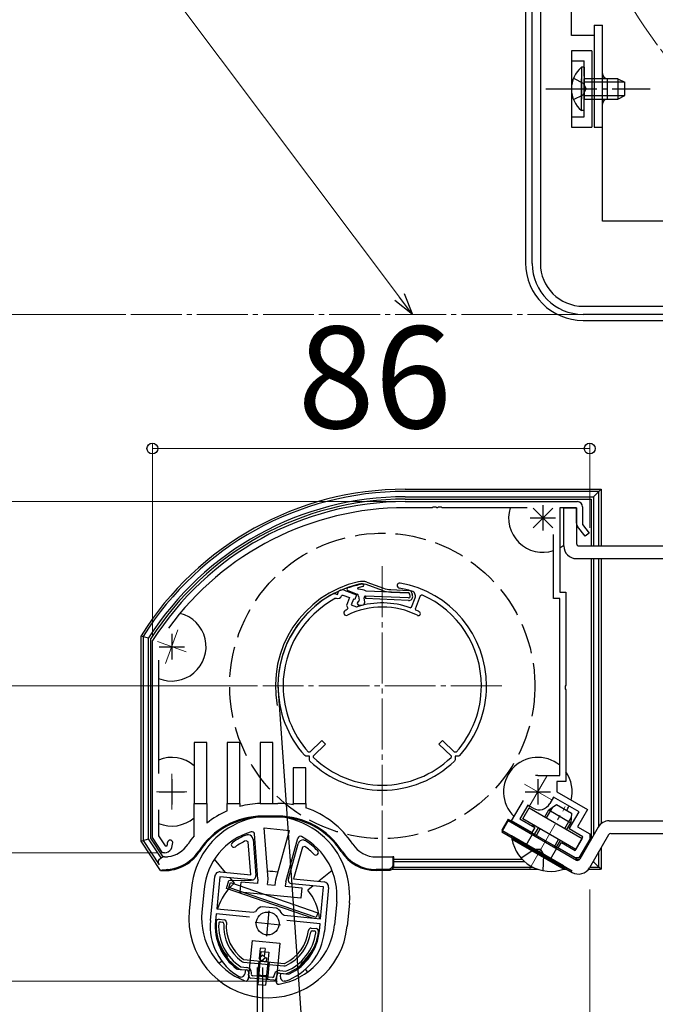
# Model space of a CAD drawing. Extents: x 175 to 1925, y 210 to 2808.
# Drawn here: x 424 to 549, y 1096 to 1289 of the extents above; entities that cross this region are included whole.
import ezdxf

# ---------------------------------------------------------------- set-up
doc = ezdxf.new("R2010")
doc.units = 0
for name, pattern in [('YCENTER_1', [13, 10, -1, 1, -1]), ('YDIVIDE_1', [15, 10, -1, 1, -1, 1, -1]), ('YHIDDEN_1', [4, 3, -1])]:
    doc.linetypes.add(name, pattern=pattern)
for name, color, linetype, lineweight in [('YKK_11', 7, 'CONTINUOUS', 30), ('YKK_11E', 7, 'CONTINUOUS', 13), ('YKK_12', 2, 'CONTINUOUS', 13), ('YKK_13', 4, 'CONTINUOUS', 30), ('YKK_D', 6, 'CONTINUOUS', 13)]:
    doc.layers.add(name, color=color, linetype=linetype, lineweight=lineweight)
doc.styles.add('text-b', font='txt')

msp = doc.modelspace()

# ---------------------------------------------------------------- linework, layer by layer
at = {"layer": 'YKK_11', "linetype": 'ByBlock', "lineweight": -2, "ltscale": 0.5}
for p, q in [((499.7, 1194.4), (533.6, 1194.4)), ((505.04, 1193.2), (499.7, 1193.2)), ((505.23, 1193.32), (505.04, 1193.2)), ((505.77, 1193.32), (505.23, 1193.32)), ((505.96, 1193.2), (505.77, 1193.32)), ((506.04, 1193.2), (505.96, 1193.2)), ((506.23, 1193.32), (506.04, 1193.2)), ((506.77, 1193.32), (506.23, 1193.32)), ((506.96, 1193.2), (506.77, 1193.32)), ((523.69, 1193.2), (506.96, 1193.2)), ((533.4, 1193.2), (530.1, 1193.2)), ((530.1, 1193.2), (530.1, 1176.6)), ((533.4, 1190.16), (533.4, 1193.2)), ((534.6, 1193.4), (534.6, 1189.9)), ((534.6, 1189.9), (535.9, 1188.2)), ((528.9, 1175.4), (528.9, 1187.97)), ((535.1, 1187.59), (533.61, 1189.55)), ((535.9, 1188.2), (535.1, 1187.59)), ((530.1, 1176.6), (531.3, 1176.6)), ((531.3, 1176.6), (531.3, 1158.36)), ((530.1, 1175.4), (528.9, 1175.4)), ((530.1, 1140.6), (530.1, 1175.4)), ((450, 1166.93), (450.05, 1167.09)), ((450, 1128.4), (450, 1166.93)), ((451.2, 1163.26), (451.2, 1140.97)), ((531.3, 1158.36), (531.18, 1158.17)), ((531.18, 1158.17), (531.18, 1157.62)), ((531.18, 1157.62), (531.3, 1157.44)), ((531.3, 1157.44), (531.3, 1139.4)), ((525.8, 1140.6), (530.1, 1140.6)), ((531.3, 1139.4), (529.5, 1139.4)), ((529.5, 1139.4), (529.5, 1137.4)), ((520.64, 1131.66), (522.95, 1135.65)), ((528.9, 1136.36), (528.15, 1135.06)), ((533.92, 1133.46), (528.9, 1136.36)), ((529.5, 1137.4), (535.56, 1133.9)), ((451.2, 1133.83), (451.2, 1128.76)), ((523.83, 1134.78), (522.28, 1132.1)), ((524.87, 1134.18), (523.83, 1134.78)), ((535.56, 1133.9), (533.61, 1130.52)), ((522.28, 1132.1), (525.23, 1130.4)), ((531.97, 1130.08), (533.92, 1133.46)), ((524.63, 1129.36), (520.64, 1131.66)), ((525.23, 1130.4), (524.63, 1129.36)), ((534.66, 1128.53), (531.97, 1130.08)), ((533.61, 1130.52), (536, 1129.14)), ((452, 1125.4), (450, 1128.4)), ((451.2, 1128.76), (452.53, 1126.77)), ((468.64, 1128.96), (468.77, 1128.98)), ((468.77, 1128.98), (468.89, 1128.97)), ((469.79, 1128.05), (470.35, 1120.93)), ((479.71, 1127.92), (479.83, 1127.91)), ((479.83, 1127.91), (479.96, 1127.87)), ((533.11, 1125.85), (534.66, 1128.53)), ((536, 1128.06), (533.89, 1124.4)), ((536, 1129.14), (536, 1128.06)), ((452.53, 1126.77), (452.88, 1126.8)), ((468.83, 1127.53), (468.41, 1127.78)), ((469.34, 1121.09), (468.83, 1127.53)), ((476.75, 1120.31), (478.66, 1127.19)), ((479.5, 1126.5), (477.77, 1120.27)), ((479.96, 1126.67), (479.5, 1126.5)), ((529.82, 1126.36), (530.42, 1127.4)), ((533.22, 1124.4), (529.82, 1126.36)), ((530.42, 1127.4), (533.11, 1125.85)), ((452.37, 1125.4), (452, 1125.4)), ((533.89, 1124.4), (533.22, 1124.4)), ((461.43, 1112.1), (462.26, 1120.76)), ((463.26, 1120.67), (462.65, 1114.4)), ((469.48, 1120.07), (463.26, 1120.67)), ((463.35, 1121.66), (469.34, 1121.09)), ((477.77, 1120.27), (483.76, 1119.7)), ((483.66, 1118.7), (477.44, 1119.3)), ((483.06, 1112.43), (483.66, 1118.7)), ((484.66, 1118.61), (483.82, 1109.95)), ((462.65, 1114.4), (469.82, 1113.71)), ((471.33, 1114.78), (471.61, 1114.84)), ((471.61, 1114.84), (472.98, 1114.71)), ((472.98, 1114.71), (474.35, 1114.58)), ((474.35, 1114.58), (474.62, 1114.46)), ((462.56, 1113.4), (462.42, 1112.01)), ((469.1, 1112.77), (462.56, 1113.4)), ((469.82, 1113.71), (470.26, 1113.89)), ((475.49, 1113.39), (475.89, 1113.12)), ((475.89, 1113.12), (483.06, 1112.43)), ((482.96, 1111.44), (476.42, 1112.07)), ((482.83, 1110.04), (482.96, 1111.44)), ((466.56, 1102.61), (466.71, 1102.55)), ((466.71, 1102.55), (468.28, 1102.4)), ((467.26, 1100.99), (467.14, 1101.03)), ((467.34, 1100.99), (467.26, 1100.99)), ((468.28, 1102.4), (468.21, 1101.7)), ((475.18, 1101.03), (475.25, 1101.73)), ((475.25, 1101.73), (476.81, 1101.58)), ((476.81, 1101.58), (476.97, 1101.61)), ((475.97, 1100.15), (475.9, 1100.16)), ((476.1, 1100.17), (475.97, 1100.15))]:
    msp.add_line(p, q, dxfattribs=at)
at = {"layer": 'YKK_11', "ltscale": 0.5}
for p, q in [((526.8, 1193.7), (526.8, 1188.7)), ((524.3, 1191.2), (529.3, 1191.2)), ((453.8, 1168.4), (453.8, 1163.4)), ((451.3, 1165.9), (456.3, 1165.9)), ((453.8, 1139.9), (453.8, 1134.9)), ((525.8, 1139.9), (525.8, 1134.9)), ((451.3, 1137.4), (456.3, 1137.4)), ((523.3, 1137.4), (528.3, 1137.4)), ((472.91, 1114.01), (472.43, 1109.03)), ((470.18, 1111.76), (475.16, 1111.28))]:
    msp.add_line(p, q, dxfattribs=at)
at = {"layer": 'YKK_11', "linetype": 'Continuous', "lineweight": 30, "ltscale": 0.5}
for p, q in [((485.7, 1176.36), (485.85, 1176.37)), ((485.85, 1176.37), (486.43, 1176.17)), ((486.43, 1176.17), (486.63, 1176.75)), ((486.63, 1176.75), (486.74, 1176.87)), ((487.74, 1177), (490.15, 1176.1)), ((486.02, 1175.4), (486.18, 1175.41)), ((487.19, 1175.91), (487.29, 1176.02)), ((487.31, 1176.03), (487.46, 1176.04)), ((487.46, 1176.04), (488.77, 1175.55)), ((488.77, 1175.55), (488.18, 1173.97)), ((489.52, 1175.27), (489.1, 1174.14)), ((489.8, 1175.16), (489.52, 1175.27)), ((490.15, 1176.1), (489.8, 1175.16)), ((500.98, 1173.65), (501.67, 1175.5)), ((501.72, 1173.34), (502.7, 1175.97)), ((502.7, 1175.97), (502.97, 1176.08)), ((488.18, 1173.97), (488.41, 1173.45)), ((488.41, 1173.45), (488.31, 1173.19)), ((489.1, 1174.14), (490.16, 1173.75)), ((490.16, 1173.75), (490.3, 1173.74)), ((500.72, 1173.53), (500.98, 1173.65)), ((501.82, 1173.09), (501.72, 1173.34)), ((483.34, 1147.44), (480.98, 1145.16)), ((484.04, 1146.72), (483.34, 1147.44)), ((507.06, 1147.44), (506.36, 1146.72)), ((509.42, 1145.16), (507.06, 1147.44)), ((481.67, 1144.44), (484.04, 1146.72)), ((506.36, 1146.72), (508.73, 1144.44)), ((480.17, 1144.4), (479.95, 1144.5)), ((480.89, 1144.39), (480.17, 1144.4)), ((480.98, 1145.16), (480.69, 1145.17)), ((480.89, 1143.65), (480.89, 1144.39)), ((480.98, 1143.43), (480.89, 1143.65)), ((481.67, 1144.15), (481.67, 1144.44)), ((508.73, 1144.44), (508.73, 1144.15)), ((509.71, 1145.17), (509.42, 1145.16)), ((509.51, 1143.65), (509.42, 1143.43)), ((510.23, 1144.4), (509.51, 1144.39)), ((509.51, 1144.39), (509.51, 1143.65)), ((510.45, 1144.5), (510.23, 1144.4))]:
    msp.add_line(p, q, dxfattribs=at)
at = {"layer": 'YKK_11', "linetype": 'ByBlock', "lineweight": -2, "ltscale": 0.5}
for centre, radius, start, end in [((499.7, 1135.6), 58.8, 90, 147.6125), ((533.6, 1193.4), 1, 0, 90), ((499.7, 1135.6), 57.6, 90, 143.8779), ((534.4, 1190.16), 1, 180, 217.4059), ((525.8, 1137.4), 3.2, 90, 98.3665), ((526.07, 1136.26), 2.4, 240, 330), ((473.2, 1117), 12.8, 110.8628, 125.6693), ((468.79, 1127.97), 1, 4.5, 84.5), ((479.62, 1126.93), 1, 84.5, 164.5), ((452.37, 1126.9), 1.5, 270, 330), ((451.5, 1127.4), 1.5, 336.6162, 360), ((453.5, 1127.4), 0.5, 360, 180), ((451.5, 1127.4), 2.5, 330, 0), ((466.02, 1126.99), 0.5, 125.6693, 305.6693), ((473.2, 1117), 11.8, 113.9453, 125.6693), ((473.2, 1117), 12.8, 43.3307, 58.1372), ((473.2, 1117), 11.8, 43.3307, 55.0547), ((482.15, 1125.44), 0.5, 223.3307, 43.3307), ((463.26, 1120.67), 1, 84.5, 174.5), ((469.55, 1120.86), 0.8, 264.5, 4.5), ((477.52, 1120.1), 0.8, 164.5, 264.5), ((483.66, 1118.7), 1, 354.5, 84.5), ((472.99, 1111.7), 3.5, 118.4013, 141.3043), ((472.39, 1111.76), 3.5, 27.6957, 50.5987), ((472.87, 1111), 11.5, 174.5, 240.1042), ((472.87, 1111), 10.5, 174.5, 233.033), ((472.38, 1111.05), 11.5, 288.8958, 354.5), ((472.38, 1111.05), 10.5, 295.967, 354.5), ((467.42, 1101.78), 0.8, 264.5, 354.5), ((475.98, 1100.96), 0.8, 174.5, 264.5)]:
    msp.add_arc(centre, radius, start, end, dxfattribs=at)
at = {"layer": 'YKK_11', "linetype": 'Continuous', "lineweight": 30, "ltscale": 0.5}
for centre, radius, start, end in [((498.65, 1177.9), 0.5, 80.0674, 260.0674), ((495.2, 1158.2), 20.5, 360, 80.0675), ((495.2, 1158.2), 20.5, 117.6223, 180), ((495.2, 1158.2), 20.5, 113.6146, 114.3777), ((487.39, 1176.06), 1, 69.5, 113.6146), ((495.2, 1158.2), 19.5, 72.5986, 80.0675), ((500.73, 1175.85), 1, 339.5, 72.5986), ((495.2, 1158.2), 19.5, 118.0827, 180), ((486.43, 1176.17), 0.8, 251.4591, 340.5409), ((495.2, 1158.2), 19.5, 113.8555, 113.9181), ((495.2, 1158.2), 16.3, 70.1945, 107.5123), ((495.2, 1158.2), 19.5, 0, 66.53), ((488.13, 1172.55), 0.5, 116.2093, 296.2093), ((495.2, 1158.2), 16.5, 114.6862, 116.2092), ((495.2, 1158.2), 15.5, 63.4416, 116.2092), ((495.2, 1158.2), 16.3, 63.4416, 66.0255), ((502.31, 1172.42), 0.4, 243.4415, 63.4415), ((495.2, 1158.2), 20.5, 180, 221.926), ((495.2, 1158.2), 19.5, 180, 221.9214), ((495.2, 1158.2), 19.5, 318.0786, 360), ((495.2, 1158.2), 20.5, 318.074, 360), ((495.2, 1158.2), 20.5, 226.074, 270), ((495.2, 1158.2), 19.5, 226.0785, 270), ((495.2, 1158.2), 19.5, 270, 313.9215), ((495.2, 1158.2), 20.5, 270, 313.926)]:
    msp.add_arc(centre, radius, start, end, dxfattribs=at)
at = {"layer": 'YKK_11E', "linetype": 'ByBlock', "lineweight": -2, "ltscale": 0.5}
for p, q in [((524.7, 1241.2), (524.7, 1362.7)), ((526.3, 1362.7), (526.3, 1241.2)), ((534.7, 1232.8), (570.7, 1232.8)), ((573.4, 1231.2), (534.7, 1231.2))]:
    msp.add_line(p, q, dxfattribs=at)
for radius in [10, 8.4]:
    msp.add_arc((534.7, 1241.2), radius, 180, 270, dxfattribs=at)
at = {"layer": 'YKK_12', "linetype": 'YCENTER_1'}
for p, q in [((445.76, 1231.2), (866.9, 1231.2)), ((528.74, 1193.14), (524.86, 1189.25)), ((524.86, 1193.14), (528.74, 1189.25)), ((495.2, 1181.7), (495.2, 1134.7)), ((455, 1169.19), (452.6, 1162.61)), ((450.98, 1166.92), (456.62, 1164.87)), ((518.7, 1158.2), (471.7, 1158.2)), ((453.8, 1140.9), (453.8, 1133.9)), ((524.05, 1134.37), (527.55, 1140.43)), ((528.4, 1135.9), (523.2, 1138.9)), ((450.8, 1137.4), (456.8, 1137.4)), ((524.19, 1122.35), (531.19, 1134.47))]:
    msp.add_line(p, q, dxfattribs=at)
at = {"layer": 'YKK_12', "linetype": 'YDIVIDE_1'}
msp.add_circle((621.4, 1338), 90, dxfattribs=at)
at = {"layer": 'YKK_13'}
for p, q in [((523.4, 1362.56), (523.4, 1241.3)), ((532.4, 1286), (532.4, 1358.23)), ((536.9, 1288), (536.9, 1268)), ((536.9, 1288), (538.5, 1288)), ((538.5, 1249.5), (538.5, 1288)), ((536.9, 1286), (532.4, 1286)), ((536.4, 1283), (532.4, 1283)), ((532.4, 1283), (532.4, 1268)), ((536.4, 1283), (536.4, 1268)), ((534.39, 1279.75), (534.39, 1273.5)), ((534.9, 1279.75), (534.39, 1279.75)), ((534.9, 1279.75), (534.9, 1273.5)), ((534.39, 1271.25), (534.39, 1277.5)), ((541.5, 1277.5), (534.9, 1277.5)), ((534.9, 1271.25), (534.9, 1277.5)), ((539.5, 1273.5), (539.5, 1277.5)), ((541.5, 1277.5), (541.5, 1273.5)), ((541.5, 1277.5), (542.9, 1276.8)), ((542.81, 1276.85), (534.9, 1276.85)), ((542.9, 1274.2), (542.9, 1276.8)), ((542.81, 1274.16), (534.9, 1274.16)), ((534.9, 1273.5), (541.5, 1273.5)), ((541.5, 1273.5), (542.9, 1274.2)), ((534.9, 1271.25), (534.39, 1271.25)), ((532.4, 1268), (536.4, 1268)), ((536.9, 1268), (538.5, 1268)), ((554.7, 1249.5), (538.5, 1249.5)), ((534.7, 1230), (558.82, 1230)), ((499.7, 1196.84), (538.24, 1196.84)), ((537.81, 1196.41), (499.7, 1196.41)), ((537.81, 1196.41), (536.75, 1195.35)), ((538.24, 1196.84), (537.81, 1196.41)), ((537.81, 1185.7), (537.81, 1196.41)), ((538.24, 1196.84), (538.24, 1185.7)), ((499.7, 1195.35), (536.75, 1195.35)), ((499.7, 1194.9), (536.3, 1194.9)), ((536.3, 1194.9), (536.3, 1185.7)), ((536.75, 1195.35), (536.75, 1185.7)), ((530.9, 1185.7), (530.9, 1193.2)), ((530.9, 1193.2), (533.4, 1193.2)), ((533.4, 1193.2), (533.4, 1186.2)), ((533.9, 1185.7), (553.9, 1185.7)), ((533.4, 1183.2), (553.4, 1183.2)), ((536.3, 1183.2), (536.3, 1128.06)), ((536.75, 1183.2), (536.75, 1128.84)), ((537.81, 1130.66), (537.81, 1183.2)), ((538.24, 1183.2), (538.24, 1131.11)), ((492.18, 1178.57), (495.43, 1177.41)), ((488.41, 1176.97), (490.24, 1176.21)), ((490.55, 1177.2), (490.49, 1177.2)), ((495.26, 1176.94), (492.01, 1178.1)), ((500.33, 1176.47), (492.03, 1176.84)), ((496.86, 1176.63), (500.33, 1176.47)), ((496.89, 1177.13), (500.41, 1176.97)), ((501.18, 1175.9), (501.11, 1176.31)), ((490.47, 1174.77), (490.57, 1174.83)), ((490.54, 1175.83), (490.68, 1175.04)), ((491.76, 1174.65), (491.62, 1175.49)), ((491.92, 1175.84), (491.9, 1175.34)), ((500.35, 1174.97), (491.9, 1175.34)), ((500.35, 1174.97), (491.9, 1175.34)), ((500.38, 1175.47), (491.92, 1175.84)), ((500.38, 1175.47), (491.92, 1175.84)), ((500.38, 1175.47), (491.92, 1175.84)), ((500.69, 1175.82), (500.62, 1176.22)), ((500.69, 1175.82), (500.62, 1176.22)), ((500.69, 1175.82), (500.62, 1176.22)), ((501.18, 1175.9), (501.12, 1176.24)), ((490.61, 1174.1), (491.24, 1174.07)), ((447.76, 1168.04), (448.19, 1167.92)), ((447.76, 1127.72), (447.76, 1168.04)), ((448.19, 1167.92), (448.19, 1127.84)), ((449.25, 1128.16), (449.25, 1167.61)), ((449.7, 1128.3), (449.7, 1167.48)), ((474.79, 1156.31), (505.4, 725.8)), ((460.7, 1147.1), (458.2, 1147.1)), ((458.2, 1147.1), (458.2, 1135.1)), ((460.7, 1135.1), (460.7, 1147.1)), ((467.2, 1147.1), (464.7, 1147.1)), ((464.7, 1147.1), (464.7, 1135.1)), ((467.2, 1135.1), (467.2, 1147.1)), ((473.7, 1147.1), (471.2, 1147.1)), ((471.2, 1147.1), (471.2, 1135.1)), ((473.7, 1135.1), (473.7, 1147.1)), ((480.2, 1142.1), (477.7, 1142.1)), ((477.7, 1142.1), (477.7, 1135.1)), ((480.2, 1135.1), (480.2, 1142.1)), ((458.2, 1135.1), (460.7, 1135.1)), ((458.2, 1128.73), (458.2, 1135.1)), ((460.7, 1135.1), (460.7, 1131.21)), ((464.7, 1135.1), (467.2, 1135.1)), ((464.7, 1133.64), (464.7, 1135.1)), ((467.2, 1135.1), (467.2, 1134.51)), ((471.2, 1135.1), (473.7, 1135.1)), ((471.2, 1135.09), (471.2, 1135.1)), ((473.7, 1135.1), (474.7, 1135.1)), ((477.7, 1135.1), (480.2, 1135.1)), ((477.7, 1134.84), (477.7, 1135.1)), ((480.2, 1135.1), (480.2, 1134.21)), ((522.87, 1132.05), (524.12, 1134.21)), ((524.12, 1134.21), (534.51, 1128.21)), ((527.15, 1132.46), (527.93, 1133.82)), ((527.52, 1132.25), (528.76, 1134.4)), ((527.93, 1133.82), (529.47, 1134.89)), ((527.93, 1133.82), (532.26, 1131.32)), ((529.47, 1134.89), (532.42, 1133.19)), ((474.7, 1132.6), (471.7, 1132.6)), ((474.7, 1132.41), (471.7, 1132.41)), ((519.96, 1132.04), (518.71, 1129.88)), ((519.96, 1132.04), (533.37, 1124.3)), ((533.26, 1126.05), (522.87, 1132.05)), ((531.1, 1130.18), (532.34, 1132.33)), ((532.42, 1133.19), (532.26, 1131.32)), ((472.76, 1120.23), (471.97, 1130.28)), ((471.97, 1130.28), (476.94, 1129.8)), ((519.96, 1131.72), (518.71, 1129.55)), ((518.71, 1129.88), (532.55, 1121.89)), ((519.96, 1131.72), (533.37, 1123.98)), ((525.03, 1128.79), (525.9, 1130.3)), ((525.4, 1128.58), (526.27, 1130.08)), ((531.48, 1129.96), (532.26, 1131.32)), ((537.68, 1130.45), (534.05, 1124.16)), ((539.84, 1131.7), (553.4, 1131.7)), ((448.19, 1127.84), (449.25, 1128.16)), ((451.72, 1124.43), (449.25, 1128.16)), ((452.15, 1124.59), (449.7, 1128.3)), ((470.75, 1120.25), (470.05, 1129.1)), ((474.25, 1120.09), (476.94, 1129.8)), ((476.22, 1119.72), (478.6, 1128.28)), ((518.71, 1129.55), (532.55, 1121.56)), ((530.93, 1122.83), (520.71, 1128.73)), ((520.71, 1128.11), (520.83, 1128.33)), ((520.71, 1128.11), (530.93, 1122.21)), ((531.05, 1122.43), (520.83, 1128.33)), ((528.98, 1126.51), (529.85, 1128.02)), ((534.51, 1128.21), (533.26, 1126.05)), ((539.7, 1128.95), (535.97, 1122.48)), ((540.13, 1129.2), (553.9, 1129.2)), ((447.76, 1127.72), (448.19, 1127.84)), ((451.57, 1121.95), (447.76, 1127.72)), ((448.19, 1127.84), (451.35, 1123.05)), ((529.36, 1126.29), (530.23, 1127.8)), ((538.24, 1126.42), (538.24, 1122.16)), ((452.39, 1124.6), (452.15, 1124.6)), ((464.4, 1121.56), (462.24, 1124.18)), ((494.01, 1124.6), (497.3, 1124.6)), ((497.3, 1124.6), (497.3, 1123.1)), ((497.47, 1124.6), (497.3, 1124.6)), ((497.42, 1124.1), (497.42, 1123.65)), ((522.76, 1124.1), (497.42, 1124.1)), ((497.47, 1124.1), (497.47, 1124.6)), ((528.21, 1124.1), (528.16, 1124.1)), ((534, 1124.1), (533.16, 1124.1)), ((537.81, 1122.58), (537.81, 1125.68)), ((525.86, 1122.14), (497.14, 1122.14)), ((497.36, 1122.58), (524.81, 1122.58)), ((497.43, 1122.97), (497.39, 1123.01)), ((497.42, 1123.65), (497.43, 1122.97)), ((523.23, 1123.65), (497.42, 1123.65)), ((528.94, 1123.65), (528.94, 1123.65)), ((531.55, 1122.14), (530.72, 1122.14)), ((530.79, 1122.58), (530.79, 1122.58)), ((530.93, 1122.21), (531.05, 1122.43)), ((538.03, 1122.14), (535.73, 1122.14)), ((536.02, 1122.58), (537.81, 1122.58)), ((536.75, 1123.65), (536.64, 1123.65)), ((536.75, 1123.84), (536.75, 1123.65)), ((537.81, 1122.58), (536.75, 1123.65)), ((538.24, 1122.16), (537.81, 1122.58)), ((538.24, 1122.16), (538.03, 1122.14)), ((451.57, 1121.95), (451.57, 1121.95)), ((466.15, 1119.43), (465.3, 1120.47)), ((470.75, 1120.25), (470.66, 1119.35)), ((472.65, 1119.16), (472.76, 1120.23)), ((485.33, 1121.95), (482.71, 1119.8)), ((496.3, 1122.1), (494.01, 1122.1)), ((496.49, 1121.91), (494.01, 1121.91)), ((457.67, 1118.49), (457.24, 1114.01)), ((460.16, 1118.25), (459.73, 1113.77)), ((464.6, 1118.39), (465.02, 1119.98)), ((481.47, 1112.58), (464.6, 1118.39)), ((465, 1118.59), (465.33, 1119.54)), ((482.21, 1112.67), (465, 1118.59)), ((465.02, 1119.98), (469.43, 1120.02)), ((465.33, 1119.54), (482.54, 1113.61)), ((467.24, 1117.67), (467.43, 1119.66)), ((470.66, 1119.35), (467.43, 1119.66)), ((472.65, 1119.16), (474.15, 1119.02)), ((474.15, 1119.02), (474.25, 1120.09)), ((476.22, 1119.72), (476.14, 1118.82)), ((476.14, 1118.82), (479.37, 1118.51)), ((479.37, 1118.51), (479.18, 1116.52)), ((481.62, 1118.9), (480.58, 1118.04)), ((479.18, 1116.52), (467.24, 1117.67)), ((486.24, 1115.74), (485.81, 1111.26)), ((488.73, 1115.5), (488.3, 1111.02)), ((482.54, 1113.61), (482.21, 1112.67)), ((463.11, 1112.35), (464.1, 1112.25)), ((463.37, 1111.82), (463.77, 1111.78)), ((481.22, 1110.6), (482.22, 1110.51)), ((481.47, 1110.08), (481.86, 1110.04)), ((469.59, 1108.2), (468.86, 1100.66)), ((469.59, 1108.2), (475.07, 1107.68)), ((471.17, 1106.67), (470.98, 1104.68)), ((472.17, 1106.58), (471.17, 1106.67)), ((475.07, 1107.68), (474.34, 1100.14)), ((464.76, 1105), (464.44, 1104.74)), ((470.77, 1099.55), (471.39, 1106.02)), ((471.75, 1105.32), (470.98, 1104.68)), ((471.39, 1106.02), (472.88, 1105.88)), ((472.23, 1104.74), (471.46, 1104.1)), ((472.23, 1104.74), (471.75, 1105.32)), ((472.17, 1106.58), (472.01, 1105)), ((472.52, 1104.71), (472.23, 1104.74)), ((472.88, 1105.88), (472.26, 1099.41)), ((472.45, 1104.01), (472.52, 1104.71)), ((463.67, 1104.1), (463.12, 1103.65)), ((467.37, 1102.99), (468.58, 1102.88)), ((467.94, 1103.94), (475.88, 1103.18)), ((467.98, 1104.44), (475.93, 1103.67)), ((470.62, 1102.84), (470.62, 1065.05)), ((471.46, 1104.1), (470.98, 1104.68)), ((472.45, 1104.01), (471.46, 1104.1)), ((471.62, 1102.84), (471.62, 1065.05)), ((479.46, 1103.29), (479.19, 1103.61)), ((467.28, 1102.5), (468.53, 1102.38)), ((468.93, 1101.34), (468.98, 1101.83)), ((469.46, 1101.59), (469.47, 1101.78)), ((473.61, 1100.89), (469.73, 1101.26)), ((473.94, 1101.16), (473.95, 1101.35)), ((474.4, 1100.81), (474.45, 1101.31)), ((475, 1101.75), (476.25, 1101.63)), ((475.05, 1102.25), (476.25, 1102.14)), ((480.54, 1101.97), (480.09, 1102.52)), ((473.86, 1100.36), (469.38, 1100.79)), ((470.77, 1099.55), (472.26, 1099.41))]:
    msp.add_line(p, q, dxfattribs=at)
at = {"layer": 'YKK_13', "linetype": 'YHIDDEN_1', "ltscale": 2}
for p, q in [((532.4, 1281), (534.9, 1281)), ((534.9, 1270), (534.9, 1281)), ((532.8, 1277.58), (534.71, 1276.65)), ((534.71, 1276.65), (535.32, 1275.5)), ((534.71, 1274.36), (535.32, 1275.5)), ((532.8, 1273.43), (534.71, 1274.36)), ((532.4, 1270), (534.9, 1270)), ((524.68, 1128.99), (523.43, 1126.83)), ((522.49, 1124.39), (525.02, 1126.07)), ((526.32, 1126.02), (525.02, 1126.07)), ((526.32, 1126.02), (527, 1124.92)), ((529.45, 1126.24), (528.2, 1124.08)), ((526.82, 1121.89), (527, 1124.92)), ((470.96, 1104.15), (470.62, 1100.67)), ((472.95, 1103.96), (472.61, 1100.48))]:
    msp.add_line(p, q, dxfattribs=at)
at = {"layer": 'YKK_13', "linetype": 'YCENTER_1'}
msp.add_line((527.4, 1275.5), (547.9, 1275.5), dxfattribs=at)
at = {"layer": 'YKK_13', "linetype": 'YHIDDEN_1', "ltscale": 2}
msp.add_circle((495.2, 1158.2), 30, dxfattribs=at)
at = {"layer": 'YKK_13'}
msp.add_circle((472.67, 1111.52), 2.25, dxfattribs=at)
for centre, radius, start, end in [((537.93, 1275.5), 5.53, 129.7941, 230.2059), ((539.5, 1278.5), 1, 180, 270), ((539.5, 1272.5), 1, 90, 180), ((534.7, 1241.3), 11.3, 180, 270), ((499.7, 1135.6), 61.24, 90, 148.0095), ((499.7, 1135.6), 60.81, 90, 147.8951), ((499.7, 1135.6), 59.75, 90, 147.6024), ((499.7, 1135.6), 59.3, 90, 147.4764), ((526.8, 1191.2), 6.75, 162.7647, 288.1262), ((533.9, 1186.2), 0.5, 180, 270), ((526.8, 1191.2), 6.75, 299.2676, 307.4023), ((533.4, 1185.7), 2.5, 180, 270), ((495.2, 1158.2), 21, 102.9301, 190.599), ((491.17, 1175.74), 3, 70.3995, 102.9301), ((491.17, 1175.74), 2.5, 70.3995, 102.9301), ((495.2, 1158.2), 20.5, 102.9301, 190.599), ((488.51, 1177.21), 0.26, 107.3825, 247.3714), ((497.09, 1149.78), 29, 101.5597, 107.3824), ((490.49, 1177.35), 0.15, 103.4597, 267.5), ((497.09, 1149.78), 28.5, 101.5597, 103.4597), ((490.35, 1173.21), 4, 65.1665, 87.2149), ((491.33, 1177.95), 0.25, 281.5597, 101.5597), ((497.1, 1182.12), 5.5, 250.3995, 267.5), ((497.1, 1182.12), 5, 250.3995, 267.5), ((500.32, 1176.17), 0.3, 9.5, 87.5), ((500.32, 1176.17), 0.3, 9.5, 87.5), ((500.32, 1176.17), 0.3, 9.5, 79.1352), ((500.23, 1176.09), 0.9, 9.5, 79.1352), ((500.23, 1176.09), 0.9, 9.5, 79.1352), ((490.05, 1175.75), 0.5, 9.5, 67.5), ((490.63, 1174.45), 0.357, 117.5, 267.5), ((490.48, 1175), 0.2, 297.5, 9.5), ((491.26, 1174.57), 0.5, 267.5, 9.5), ((491.91, 1175.54), 0.3, 87.5, 189.5), ((500.39, 1175.77), 0.8, 267.5, 9.5), ((500.39, 1175.77), 0.8, 267.5, 9.5), ((500.39, 1175.77), 0.3, 267.5, 9.5), ((500.39, 1175.77), 0.3, 267.5, 9.5), ((500.39, 1175.77), 0.3, 267.5, 9.5), ((453.8, 1165.9), 6.75, 247.3448, 76.025), ((453.8, 1137.4), 6.75, 49.3186, 112.6552), ((525.8, 1137.4), 6.75, 50.4288, 226.3258), ((525.8, 1137.4), 6.75, 345.9068, 35.4309), ((471.7, 1117.6), 17.5, 91.6372, 104.9006), ((474.7, 1117.6), 17.5, 80.1291, 90), ((474.7, 1117.6), 17.5, 32.9207, 71.6823), ((525.8, 1137.4), 6.75, 327.1471, 335.5259), ((453.8, 1137.4), 6.75, 247.3448, 310.6814), ((473.2, 1117), 15.6, 354.5, 174.5), ((471.7, 1117.6), 15, 90, 147.0793), ((471.7, 1117.6), 14.81, 90, 147.0793), ((471.7, 1117.6), 17.5, 113.5782, 128.9448), ((474.7, 1117.6), 15, 32.9207, 90), ((474.7, 1117.6), 14.81, 32.9207, 90), ((525.8, 1137.4), 6.75, 259.8237, 265.3762), ((539.84, 1129.2), 2.5, 90, 150), ((471.7, 1117.6), 17.5, 140.4823, 147.0793), ((473.2, 1117), 13.1, 106.8142, 174.5), ((469.56, 1129.06), 0.5, 4.5, 106.8142), ((479.08, 1128.14), 0.5, 62.1858, 164.5), ((473.2, 1117), 13.1, 354.5, 62.1858), ((528.29, 1129.45), 7.7, 189.9831, 290.0169), ((540.13, 1128.7), 0.5, 90, 150), ((452.39, 1130.1), 5.5, 277.6419, 327.0793), ((494.01, 1130.1), 5.5, 212.9207, 270), ((452.39, 1130.1), 8.19, 264.253, 327.0793), ((452.39, 1130.1), 5.5, 270, 277.6419), ((452.39, 1130.1), 8, 274.8329, 327.0793), ((494.01, 1130.1), 8.19, 212.9207, 270), ((494.01, 1130.1), 8, 212.9207, 270), ((533.62, 1124.41), 0.5, 240, 330), ((533.8, 1123.73), 2.5, 240, 330), ((472.67, 1111.52), 10.25, 78.7961, 90.2039), ((472.67, 1111.52), 10.25, 129.5, 163.6805), ((472.67, 1111.52), 10.25, 5.3195, 39.5), ((472.77, 1112.52), 15.6, 174.5, 354.5), ((472.77, 1112.52), 13.1, 174.5, 249.5523), ((472.67, 1111.52), 10.25, 172.9843, 219.5), ((472.63, 1111.03), 10.1, 175.0968, 237.1248), ((463.06, 1111.85), 0.5, 84.5, 175.0968), ((472.63, 1111.03), 9.6, 176.9651, 236.8355), ((463.34, 1111.52), 0.3, 84.5, 176.9651), ((463.74, 1111.48), 0.3, 357.076, 84.5), ((472.63, 1111.03), 8.6, 177.076, 233.7381), ((464.06, 1111.75), 0.5, 355.1662, 84.5), ((472.63, 1111.03), 8.1, 175.1662, 233.7381), ((472.77, 1112.52), 13.1, 279.4477, 354.5), ((472.67, 1111.52), 10.25, 309.5, 356.0157), ((481.18, 1110.1), 0.5, 84.5, 173.8338), ((482.17, 1110.01), 0.5, 353.9032, 84.5), ((472.63, 1111.03), 8.1, 295.2619, 353.8338), ((472.63, 1111.03), 9.6, 292.1645, 352.0349), ((472.63, 1111.03), 8.6, 295.2619, 351.924), ((472.63, 1111.03), 10.1, 291.8752, 353.9032), ((481.44, 1109.78), 0.3, 84.5, 171.924), ((481.84, 1109.74), 0.3, 352.0349, 84.5), ((468.01, 1104.74), 0.8, 233.7381, 264.5), ((468.01, 1104.74), 0.3, 233.7381, 264.5), ((468.48, 1101.88), 1, 354.5, 84.5), ((475.95, 1103.97), 0.8, 264.5, 295.2619), ((475.95, 1103.97), 0.3, 264.5, 295.2619), ((467.31, 1102.8), 0.3, 237.1248, 264.5), ((468.48, 1101.88), 0.5, 354.5, 84.5), ((469.43, 1101.29), 0.5, 174.5, 264.5), ((469.75, 1101.56), 0.3, 174.5, 264.5), ((472.67, 1111.52), 10.25, 260.3039, 268.6961), ((473.64, 1101.19), 0.3, 264.5, 354.5), ((474.95, 1101.26), 1, 84.5, 174.5), ((474.95, 1101.26), 0.5, 84.5, 174.5), ((476.28, 1101.93), 0.3, 264.5, 291.8752), ((468.37, 1100.71), 0.5, 249.5523, 354.5), ((473.91, 1100.86), 0.5, 264.5, 354.5), ((474.84, 1100.09), 0.5, 174.5, 279.4477)]:
    msp.add_arc(centre, radius, start, end, dxfattribs=at)
at = {"layer": 'YKK_13', "extrusion": (0, 0, -1)}
for centre, major_axis, ratio, start_param, end_param in [((452.27, 1123.6), (-1.04, -0.29), 0.925095, 5.993099, 7.56203), ((452.27, 1123.6), (1, 0), 0.997324, 4.127885, 4.592972), ((451.49, 1129.5), (-6.35, -4.19), 0.989768, 5.081722, 5.280279), ((496.3, 1123.1), (0.707, -0.707), 0.999924, 5.497825, 7.068545), ((496.5, 1122.9), (-0.927, -0.379), 0.987628, 4.396969, 5.105107), ((496.37, 1123.03), (-0.5, 1.09), 0.804487, 2.318553, 2.787914), ((496.43, 1122.97), (-0.391, 0.932), 0.987628, 1.963514, 2.356735)]:
    msp.add_ellipse(centre, major_axis=major_axis, ratio=ratio, start_param=start_param, end_param=end_param, dxfattribs=at)
at = {"layer": 'YKK_13'}
msp.add_open_spline([(448.19, 1167.92), (448.54, 1167.82), (448.9, 1167.71), (449.25, 1167.61)], degree=3, dxfattribs=at)
at = {"layer": 'YKK_D'}
for p, q in [((498.58, 1234.59), (433.33, 1321.37)), ((444.76, 1231.2), (266.76, 1231.2)), ((450, 1167.93), (450, 1205.84)), ((536, 1189.23), (536, 1205.84)), ((536, 1204.84), (450, 1204.84)), ((498.7, 1194.4), (266.76, 1194.4)), ((498.7, 1194.4), (266.76, 1194.4)), ((498.7, 1194.4), (366.76, 1194.4)), ((498.7, 1194.4), (406.76, 1194.4)), ((470.7, 1158.2), (406.76, 1158.2)), ((495.2, 1133.7), (495.2, 1055.92)), ((450.95, 1125.4), (366.76, 1125.4)), ((450.95, 1125.4), (366.76, 1125.4)), ((536, 1118.2), (536, 1055.92)), ((536, 1117.2), (536, 1055.92)), ((474.6, 1100.15), (366.76, 1100.15)), ((474.6, 1100.15), (366.76, 1100.15))]:
    msp.add_line(p, q, dxfattribs=at)
at = {"layer": 'YKK_D', "linetype": 'ByBlock', "lineweight": -2}
for p, q in [((501.13, 1231.2), (498.58, 1234.59)), ((499.49, 1235.28), (501.13, 1231.2)), ((501.13, 1231.2), (497.67, 1233.91))]:
    msp.add_line(p, q, dxfattribs=at)
for centre in [(450, 1204.84), (536, 1204.84)]:
    msp.add_circle(centre, 1.07, dxfattribs=at)

# ---------------------------------------------------------------- texts
at = {"layer": 'YKK_D', "style": 'text-b'}
msp.add_text('86', height=20, dxfattribs=at).set_placement((478.57, 1208.84))

doc.saveas('drawing.dxf')
